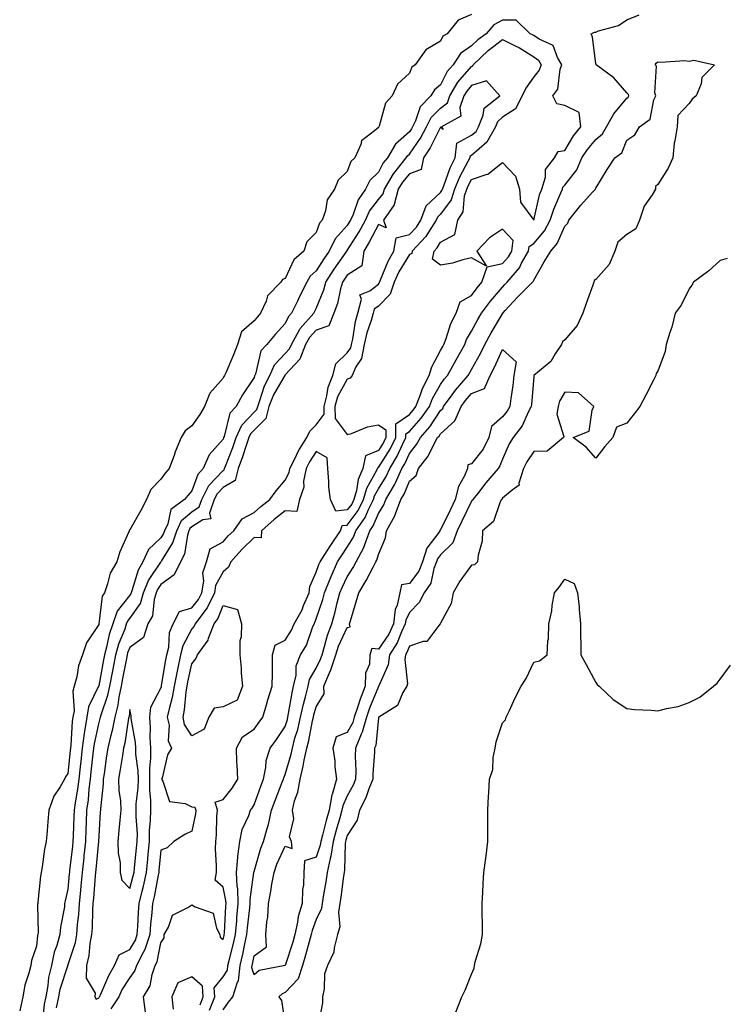
# Model space of a CAD drawing. Units: inches. Extents: x 944723 to 947363, y 7337498 to 7340138.
# Drawn here: x 945023 to 945250, y 7338289 to 7338606 of the extents above; entities that cross this region are included whole.
import ezdxf

# ---------------------------------------------------------------- set-up
doc = ezdxf.new("R2010")
doc.units = ezdxf.units.IN
doc.header["$MEASUREMENT"] = 0
doc.layers.add('Contour_94477337', color=7, linetype='Continuous', true_color=0xaf5c7f)

msp = doc.modelspace()

# ---------------------------------------------------------------- linework, layer by layer
at = {"layer": 'Contour_94477337'}
for points in [[(945168.05, 7338608.11, 3266), (945163.73, 7338606.24, 3266), (945160.21, 7338601.92, 3266), (945158.8, 7338601.17, 3266), (945158.05, 7338599.57, 3266), (945153.28, 7338596.69, 3266), (945149.89, 7338591.92, 3266), (945148.81, 7338591.15, 3266), (945148.05, 7338589.22, 3266), (945144.26, 7338585.71, 3266), (945142.45, 7338581.92, 3266), (945140.38, 7338579.59, 3266), (945138.26, 7338572.13, 3266), (945138.16, 7338571.92, 3266), (945138.1, 7338571.87, 3266), (945138.05, 7338571.75, 3266), (945136.76, 7338570.64, 3266), (945132.58, 7338567.38, 3266), (945132.38, 7338566.25, 3266), (945130.44, 7338561.92, 3266), (945129.22, 7338560.74, 3266), (945128.05, 7338557.52, 3266), (945125.16, 7338554.82, 3266), (945123.94, 7338551.92, 3266), (945121.55, 7338548.42, 3266), (945121, 7338544.86, 3266), (945119.94, 7338541.92, 3266), (945119.07, 7338540.9, 3266), (945118.05, 7338537.95, 3266), (945115.07, 7338534.89, 3266), (945114.06, 7338531.92, 3266), (945110.85, 7338529.12, 3266), (945108.05, 7338523.16, 3266), (945107.21, 7338522.76, 3266), (945106.65, 7338521.92, 3266), (945102.4, 7338517.57, 3266), (945101.94, 7338515.81, 3266), (945100.16, 7338511.92, 3266), (945099.16, 7338510.81, 3266), (945098.05, 7338509.49, 3266), (945094.05, 7338505.92, 3266), (945092.72, 7338501.92, 3266), (945091.47, 7338498.5, 3266), (945088.93, 7338492.79, 3266), (945088.57, 7338491.92, 3266), (945088.36, 7338491.61, 3266), (945088.05, 7338490.99, 3266), (945083.78, 7338486.18, 3266), (945082.09, 7338481.92, 3266), (945080.6, 7338479.38, 3266), (945078.05, 7338475.64, 3266), (945075.89, 7338474.08, 3266), (945074.62, 7338471.92, 3266), (945072.67, 7338467.3, 3266), (945072.32, 7338466.18, 3266), (945070.76, 7338461.92, 3266), (945069.47, 7338460.5, 3266), (945068.05, 7338458.48, 3266), (945064.84, 7338455.14, 3266), (945063.38, 7338451.92, 3266), (945061.58, 7338448.39, 3266), (945058.05, 7338442.22, 3266), (945057.89, 7338442.08, 3266), (945057.83, 7338441.92, 3266), (945057.69, 7338441.56, 3266), (945054.87, 7338435.1, 3266), (945053.87, 7338431.92, 3266), (945051.67, 7338428.29, 3266), (945050.91, 7338424.78, 3266), (945049.85, 7338421.92, 3266), (945049.11, 7338420.85, 3266), (945048.12, 7338411.99, 3266), (945048.09, 7338411.89, 3266), (945048.05, 7338411.71, 3266), (945044.13, 7338405.84, 3266), (945042.85, 7338401.92, 3266), (945041.58, 7338398.4, 3266), (945040.97, 7338394.84, 3266), (945040.17, 7338391.92, 3266), (945039.68, 7338390.29, 3266), (945040.09, 7338383.96, 3266), (945039.74, 7338381.92, 3266), (945039.51, 7338380.46, 3266), (945039.06, 7338372.92, 3266), (945038.92, 7338371.92, 3266), (945038.84, 7338371.13, 3266), (945038.05, 7338363.76, 3266), (945037.3, 7338362.67, 3266), (945037.02, 7338361.92, 3266), (945035.63, 7338359.49, 3266), (945033.55, 7338356.42, 3266), (945031.94, 7338351.92, 3266), (945031.61, 7338348.35, 3266), (945031.43, 7338345.3, 3266), (945031.15, 7338341.92, 3266), (945030.57, 7338339.4, 3266), (945029.81, 7338333.68, 3266), (945029.47, 7338331.92, 3266), (945029.26, 7338330.71, 3266), (945028.45, 7338322.33, 3266), (945028.39, 7338321.92, 3266), (945028.36, 7338321.61, 3266), (945028.51, 7338312.38, 3266), (945028.47, 7338311.92, 3266), (945028.38, 7338311.59, 3266), (945028.05, 7338308.14, 3266), (945026.43, 7338303.54, 3266), (945026.15, 7338301.92, 3266), (945025.58, 7338299.45, 3266), (945024.29, 7338295.68, 3266), (945023.65, 7338291.92, 3266), (945022.6, 7338287.36, 3266)], [(945083.67, 7338287.54, 3266), (945085.37, 7338291.92, 3266), (945085.17, 7338294.8, 3266), (945088.05, 7338298.31, 3266), (945089.48, 7338300.49, 3266), (945089.63, 7338301.92, 3266), (945090.13, 7338304, 3266), (945091.35, 7338308.62, 3266), (945092.09, 7338311.92, 3266), (945092.46, 7338316.33, 3266), (945092.52, 7338317.45, 3266), (945092.92, 7338321.92, 3266), (945092.77, 7338326.64, 3266), (945092.61, 7338327.36, 3266), (945092.4, 7338331.92, 3266), (945092.86, 7338336.73, 3266), (945092.84, 7338337.12, 3266), (945093.48, 7338341.92, 3266), (945094.24, 7338345.73, 3266), (945096.33, 7338350.21, 3266), (945096.88, 7338351.92, 3266), (945097.39, 7338352.58, 3266), (945098.05, 7338353.67, 3266), (945100.23, 7338359.74, 3266), (945101.06, 7338361.92, 3266), (945101.85, 7338365.72, 3266), (945101.97, 7338368, 3266), (945103.22, 7338371.92, 3266), (945105.25, 7338374.73, 3266), (945108.05, 7338378.88, 3266), (945108.76, 7338381.2, 3266), (945108.94, 7338381.92, 3266), (945109.17, 7338383.05, 3266), (945110.26, 7338389.71, 3266), (945110.78, 7338391.92, 3266), (945111.59, 7338395.46, 3266), (945111.59, 7338398.39, 3266), (945113.04, 7338401.92, 3266), (945114.88, 7338405.09, 3266), (945116.87, 7338410.74, 3266), (945117.39, 7338411.92, 3266), (945117.62, 7338412.35, 3266), (945118.05, 7338413.52, 3266), (945120.19, 7338419.78, 3266), (945120.76, 7338421.92, 3266), (945122.53, 7338426.4, 3266), (945122.81, 7338427.16, 3266), (945124.95, 7338431.92, 3266), (945126.16, 7338433.81, 3266), (945128.05, 7338436.62, 3266), (945130.07, 7338439.9, 3266), (945130.82, 7338441.92, 3266), (945133.82, 7338446.15, 3266), (945134.88, 7338448.75, 3266), (945136.45, 7338451.92, 3266), (945136.81, 7338453.16, 3266), (945138.05, 7338455.43, 3266), (945140.56, 7338459.41, 3266), (945141.73, 7338461.92, 3266), (945144.1, 7338465.87, 3266), (945145.77, 7338469.64, 3266), (945146.9, 7338471.92, 3266), (945146.9, 7338473.07, 3266), (945148.05, 7338473.87, 3266), (945151.86, 7338478.12, 3266), (945154.5, 7338481.92, 3266), (945155.5, 7338484.46, 3266), (945158.05, 7338489.03, 3266), (945159.24, 7338490.73, 3266), (945160.28, 7338491.92, 3266), (945163.06, 7338496.91, 3266), (945163.1, 7338496.96, 3266), (945165.85, 7338501.92, 3266), (945166.47, 7338503.5, 3266), (945168.05, 7338506.11, 3266), (945170.05, 7338509.92, 3266), (945171.21, 7338511.92, 3266), (945174.1, 7338515.87, 3266), (945178.05, 7338520.36, 3266), (945178.79, 7338521.18, 3266), (945179.53, 7338521.92, 3266), (945183.44, 7338526.53, 3266), (945184.13, 7338528, 3266), (945186.33, 7338531.92, 3266), (945186.56, 7338533.41, 3266), (945188.05, 7338534.34, 3266), (945191.54, 7338538.43, 3266), (945193.4, 7338541.92, 3266), (945194.51, 7338545.46, 3266), (945196.83, 7338550.69, 3266), (945197.29, 7338551.92, 3266), (945197.46, 7338552.51, 3266), (945198.05, 7338553.17, 3266), (945201.9, 7338558.07, 3266), (945203.56, 7338561.92, 3266), (945205.32, 7338564.65, 3266), (945208.05, 7338567.91, 3266), (945210.24, 7338569.73, 3266), (945211.49, 7338571.92, 3266), (945213.89, 7338576.08, 3266), (945218.05, 7338581.15, 3266), (945218.47, 7338581.5, 3266), (945218.67, 7338581.92, 3266), (945218.53, 7338582.4, 3266), (945218.05, 7338582.92, 3266), (945213.8, 7338587.67, 3266), (945208.12, 7338591.92, 3266), (945208.12, 7338591.99, 3266), (945208.05, 7338592.37, 3266), (945206.93, 7338600.8, 3266), (945206.52, 7338601.92, 3266), (945207.58, 7338602.38, 3266), (945208.05, 7338602.46, 3266), (945208.96, 7338602.83, 3266), (945215.4, 7338604.56, 3266), (945218.05, 7338606.34, 3266), (945222.02, 7338607.95, 3266)], [(945063.08, 7338286.95, 3267), (945062.42, 7338291.92, 3267), (945064.56, 7338295.41, 3267), (945065.2, 7338299.06, 3267), (945066.19, 7338301.92, 3267), (945066.81, 7338303.17, 3267), (945068.05, 7338309.26, 3267), (945069.08, 7338310.89, 3267), (945069.06, 7338311.92, 3267), (945070.47, 7338314.34, 3267), (945071.84, 7338318.13, 3267), (945076.77, 7338320.64, 3267), (945078.05, 7338321.52, 3267), (945079.12, 7338320.85, 3267), (945084.92, 7338318.8, 3267), (945085.95, 7338314.02, 3267), (945087.07, 7338311.92, 3267), (945087.16, 7338311.03, 3267), (945088.05, 7338310.37, 3267), (945088.37, 7338311.59, 3267), (945088.45, 7338311.92, 3267), (945088.49, 7338312.35, 3267), (945088.95, 7338321.02, 3267), (945089.03, 7338321.92, 3267), (945089, 7338322.87, 3267), (945088.05, 7338327.23, 3267), (945085.56, 7338329.43, 3267), (945085.93, 7338331.92, 3267), (945085.95, 7338334.01, 3267), (945085.67, 7338339.54, 3267), (945085.7, 7338341.92, 3267), (945085.96, 7338344.01, 3267), (945086.07, 7338349.94, 3267), (945086.27, 7338351.92, 3267), (945085.47, 7338354.5, 3267), (945088.05, 7338355.39, 3267), (945090.94, 7338359.03, 3267), (945092.8, 7338361.92, 3267), (945092.65, 7338366.52, 3267), (945092.52, 7338367.45, 3267), (945092.35, 7338371.92, 3267), (945094.36, 7338375.61, 3267), (945098.05, 7338378, 3267), (945099.7, 7338380.26, 3267), (945100.83, 7338381.92, 3267), (945102.02, 7338385.89, 3267), (945102.45, 7338387.51, 3267), (945103.9, 7338391.92, 3267), (945103.94, 7338396.03, 3267), (945103.94, 7338397.81, 3267), (945103.98, 7338401.92, 3267), (945104.88, 7338405.09, 3267), (945108.05, 7338406.69, 3267), (945110.09, 7338409.88, 3267), (945110.98, 7338411.92, 3267), (945113.48, 7338416.49, 3267), (945113.99, 7338417.85, 3267), (945115.76, 7338421.92, 3267), (945115.99, 7338423.98, 3267), (945118.05, 7338428.57, 3267), (945118.93, 7338431.04, 3267), (945119.33, 7338431.92, 3267), (945121.55, 7338435.42, 3267), (945122.7, 7338437.27, 3267), (945125.81, 7338441.92, 3267), (945126.39, 7338443.59, 3267), (945128.05, 7338443.76, 3267), (945131.58, 7338448.4, 3267), (945133.31, 7338451.92, 3267), (945134.38, 7338455.59, 3267), (945137.57, 7338461.44, 3267), (945137.78, 7338461.92, 3267), (945137.83, 7338462.14, 3267), (945138.05, 7338462.24, 3267), (945141.83, 7338468.14, 3267), (945143.68, 7338471.92, 3267), (945143.69, 7338476.28, 3267), (945148.05, 7338479.3, 3267), (945149.29, 7338480.68, 3267), (945150.15, 7338481.92, 3267), (945151.53, 7338485.4, 3267), (945152.29, 7338487.69, 3267), (945154.4, 7338491.92, 3267), (945155.26, 7338494.71, 3267), (945158.05, 7338499.91, 3267), (945158.77, 7338501.2, 3267), (945159.17, 7338501.92, 3267), (945159.9, 7338503.77, 3267), (945161.35, 7338508.62, 3267), (945163.12, 7338511.92, 3267), (945164.37, 7338515.6, 3267), (945168.05, 7338517.64, 3267), (945169.83, 7338520.14, 3267), (945171.37, 7338521.92, 3267), (945173.08, 7338526.9, 3267), (945178.05, 7338527.93, 3267), (945179.92, 7338530.05, 3267), (945180.96, 7338531.92, 3267), (945181.47, 7338535.33, 3267), (945178.05, 7338538.95, 3267), (945173.78, 7338536.19, 3267), (945169.78, 7338531.92, 3267), (945172.86, 7338527.11, 3267), (945168.05, 7338529.74, 3267), (945165.25, 7338529.12, 3267), (945161.89, 7338528.08, 3267), (945158.05, 7338527.42, 3267), (945155.51, 7338529.39, 3267), (945155.98, 7338531.92, 3267), (945156.98, 7338532.99, 3267), (945158.05, 7338534.79, 3267), (945162.66, 7338537.31, 3267), (945163.67, 7338541.92, 3267), (945165.34, 7338544.63, 3267), (945165.83, 7338549.7, 3267), (945166.54, 7338551.92, 3267), (945166.98, 7338552.99, 3267), (945168.05, 7338554.97, 3267), (945172.74, 7338556.61, 3267), (945173.3, 7338556.67, 3267), (945178.05, 7338560.41, 3267), (945182.18, 7338556.05, 3267), (945183.44, 7338551.92, 3267), (945183.83, 7338547.7, 3267), (945188.05, 7338541.94, 3267), (945189.97, 7338550, 3267), (945190.71, 7338551.92, 3267), (945191.84, 7338555.71, 3267), (945191.8, 7338558.17, 3267), (945194.76, 7338561.92, 3267), (945195.97, 7338564, 3267), (945198.05, 7338564.33, 3267), (945200.89, 7338569.08, 3267), (945203.22, 7338571.92, 3267), (945202.64, 7338576.51, 3267), (945198.05, 7338578.81, 3267), (945195.5, 7338579.37, 3267), (945194.23, 7338581.92, 3267), (945195.87, 7338584.1, 3267), (945196.59, 7338590.46, 3267), (945197.1, 7338591.92, 3267), (945195.71, 7338594.26, 3267), (945194.29, 7338598.17, 3267), (945189.79, 7338600.18, 3267), (945188.05, 7338601.32, 3267), (945187.69, 7338601.56, 3267), (945186.89, 7338601.92, 3267), (945182.42, 7338606.29, 3267), (945178.05, 7338606.23, 3267), (945175.24, 7338604.73, 3267), (945172.75, 7338601.92, 3267), (945170.05, 7338599.92, 3267), (945168.05, 7338598.03, 3267), (945164.44, 7338595.53, 3267), (945162.1, 7338591.92, 3267), (945160.25, 7338589.72, 3267), (945158.05, 7338585.49, 3267), (945156.08, 7338583.89, 3267), (945154.94, 7338581.92, 3267), (945151.54, 7338578.43, 3267), (945150.02, 7338573.89, 3267), (945149.04, 7338571.92, 3267), (945148.69, 7338571.28, 3267), (945148.05, 7338570.35, 3267), (945143.57, 7338566.41, 3267), (945140.95, 7338561.92, 3267), (945139.65, 7338560.32, 3267), (945138.05, 7338557.33, 3267), (945135.32, 7338554.65, 3267), (945133.89, 7338551.92, 3267), (945131.51, 7338548.47, 3267), (945129.9, 7338543.77, 3267), (945129.06, 7338541.92, 3267), (945128.7, 7338541.27, 3267), (945128.05, 7338540.23, 3267), (945124.1, 7338535.87, 3267), (945122.18, 7338531.92, 3267), (945120.5, 7338529.47, 3267), (945118.05, 7338525.56, 3267), (945116.15, 7338523.82, 3267), (945115.01, 7338521.92, 3267), (945112.68, 7338517.29, 3267), (945111.99, 7338515.85, 3267), (945110.05, 7338511.92, 3267), (945109.1, 7338510.87, 3267), (945108.05, 7338508.64, 3267), (945104.88, 7338505.09, 3267), (945102.18, 7338501.92, 3267), (945100.19, 7338499.79, 3267), (945098.48, 7338492.35, 3267), (945098.29, 7338491.92, 3267), (945098.21, 7338491.76, 3267), (945098.05, 7338491.23, 3267), (945094.32, 7338485.65, 3267), (945092.29, 7338481.92, 3267), (945090.26, 7338479.72, 3267), (945088.4, 7338472.27, 3267), (945088.25, 7338471.92, 3267), (945088.2, 7338471.78, 3267), (945088.05, 7338471.41, 3267), (945083.64, 7338466.33, 3267), (945081.69, 7338461.92, 3267), (945079.94, 7338460.03, 3267), (945078.05, 7338454.78, 3267), (945076.68, 7338453.29, 3267), (945075.69, 7338451.92, 3267), (945071.21, 7338448.76, 3267), (945070.25, 7338444.11, 3267), (945069.21, 7338441.92, 3267), (945068.93, 7338441.04, 3267), (945068.05, 7338439.62, 3267), (945064.08, 7338435.89, 3267), (945062.27, 7338431.92, 3267), (945060.71, 7338429.27, 3267), (945058.71, 7338422.59, 3267), (945058.45, 7338421.92, 3267), (945058.35, 7338421.62, 3267), (945058.05, 7338421.18, 3267), (945053.95, 7338416.02, 3267), (945052.56, 7338411.92, 3267), (945051.42, 7338408.55, 3267), (945050.59, 7338404.45, 3267), (945049.89, 7338401.92, 3267), (945049.59, 7338400.38, 3267), (945048.05, 7338391.97, 3267), (945048.03, 7338391.93, 3267), (945048.03, 7338391.92, 3267), (945048.02, 7338391.89, 3267), (945044.72, 7338385.25, 3267), (945044.16, 7338381.92, 3267), (945043.45, 7338377.33, 3267), (945043.3, 7338376.66, 3267), (945042.69, 7338371.92, 3267), (945042.24, 7338367.73, 3267), (945042.04, 7338365.92, 3267), (945041.62, 7338361.92, 3267), (945041.22, 7338358.75, 3267), (945040.43, 7338354.3, 3267), (945040.11, 7338351.92, 3267), (945040.02, 7338349.94, 3267), (945039.78, 7338343.65, 3267), (945039.71, 7338341.92, 3267), (945039.55, 7338340.42, 3267), (945038.67, 7338332.54, 3267), (945038.6, 7338331.92, 3267), (945038.55, 7338331.42, 3267), (945038.05, 7338326.55, 3267), (945037.2, 7338322.76, 3267), (945037.07, 7338321.92, 3267), (945036.97, 7338320.84, 3267), (945035.69, 7338314.29, 3267), (945035.49, 7338311.92, 3267), (945034.51, 7338308.38, 3267), (945033.71, 7338306.26, 3267), (945032.81, 7338301.92, 3267), (945031.9, 7338298.07, 3267), (945031.65, 7338295.52, 3267), (945030.98, 7338291.92, 3267), (945030.46, 7338289.5, 3267), (945029.97, 7338283.84, 3267)], [(945034.42, 7338288.29, 3268), (945035.19, 7338291.92, 3268), (945035.64, 7338294.33, 3268), (945038.05, 7338301.82, 3268), (945038.09, 7338301.88, 3268), (945038.09, 7338301.92, 3268), (945038.1, 7338301.97, 3268), (945040.56, 7338309.41, 3268), (945041.03, 7338311.92, 3268), (945041.26, 7338315.13, 3268), (945041.62, 7338318.34, 3268), (945041.87, 7338321.92, 3268), (945042.27, 7338326.13, 3268), (945042.42, 7338327.56, 3268), (945042.82, 7338331.92, 3268), (945043.31, 7338336.66, 3268), (945043.36, 7338337.24, 3268), (945043.84, 7338341.92, 3268), (945044.01, 7338345.96, 3268), (945044.09, 7338347.96, 3268), (945044.25, 7338351.92, 3268), (945044.71, 7338355.26, 3268), (945045.01, 7338358.88, 3268), (945045.39, 7338361.92, 3268), (945045.65, 7338364.32, 3268), (945046.26, 7338370.13, 3268), (945046.45, 7338371.92, 3268), (945046.63, 7338373.34, 3268), (945048.05, 7338379.71, 3268), (945048.51, 7338381.46, 3268), (945048.6, 7338381.92, 3268), (945048.8, 7338382.67, 3268), (945051.01, 7338388.96, 3268), (945051.62, 7338391.92, 3268), (945052.45, 7338396.32, 3268), (945052.64, 7338397.33, 3268), (945053.52, 7338401.92, 3268), (945054.5, 7338405.47, 3268), (945056.5, 7338410.37, 3268), (945057.02, 7338411.92, 3268), (945057.29, 7338412.68, 3268), (945058.05, 7338413.64, 3268), (945061.46, 7338418.51, 3268), (945062.49, 7338421.92, 3268), (945064.09, 7338425.87, 3268), (945068.05, 7338431.81, 3268), (945068.11, 7338431.86, 3268), (945068.14, 7338431.92, 3268), (945068.24, 7338432.11, 3268), (945071.91, 7338438.06, 3268), (945073.13, 7338441.92, 3268), (945074.71, 7338445.26, 3268), (945078.05, 7338448.03, 3268), (945080.41, 7338449.56, 3268), (945081.21, 7338451.92, 3268), (945083.51, 7338456.47, 3268), (945088.05, 7338461.28, 3268), (945088.46, 7338461.51, 3268), (945088.57, 7338461.92, 3268), (945088.87, 7338462.74, 3268), (945091.21, 7338468.76, 3268), (945092.32, 7338471.92, 3268), (945094.09, 7338475.89, 3268), (945098.05, 7338480.05, 3268), (945098.98, 7338480.99, 3268), (945099.22, 7338481.92, 3268), (945099.95, 7338483.82, 3268), (945101.39, 7338488.58, 3268), (945103.1, 7338491.92, 3268), (945104.6, 7338495.37, 3268), (945108.05, 7338498.96, 3268), (945109.48, 7338500.49, 3268), (945110.04, 7338501.92, 3268), (945112.68, 7338506.55, 3268), (945112.91, 7338507.05, 3268), (945117.27, 7338511.92, 3268), (945118.05, 7338513.47, 3268), (945120.48, 7338519.48, 3268), (945121.19, 7338521.92, 3268), (945123.86, 7338526.1, 3268), (945127.67, 7338531.54, 3268), (945127.93, 7338531.92, 3268), (945127.97, 7338532, 3268), (945128.05, 7338532.09, 3268), (945131.85, 7338538.13, 3268), (945133.91, 7338541.92, 3268), (945135.2, 7338544.77, 3268), (945138.05, 7338548.54, 3268), (945139.58, 7338550.39, 3268), (945140, 7338551.92, 3268), (945142.89, 7338556.76, 3268), (945143, 7338556.97, 3268), (945147.01, 7338561.92, 3268), (945147.4, 7338562.57, 3268), (945148.05, 7338563.15, 3268), (945151.62, 7338568.34, 3268), (945153.58, 7338571.92, 3268), (945155.06, 7338574.91, 3268), (945158.05, 7338577.94, 3268), (945160.27, 7338579.71, 3268), (945161.02, 7338581.92, 3268), (945163.64, 7338586.33, 3268), (945168.05, 7338591.41, 3268), (945168.44, 7338591.53, 3268), (945168.58, 7338591.92, 3268), (945173.44, 7338596.53, 3268), (945178.05, 7338600.06, 3268), (945181.84, 7338598.13, 3268), (945183.51, 7338597.37, 3268), (945188.05, 7338594.42, 3268), (945189.56, 7338593.43, 3268), (945190.46, 7338591.92, 3268), (945189.84, 7338590.13, 3268), (945188.05, 7338588.01, 3268), (945185.53, 7338584.43, 3268), (945184.29, 7338581.92, 3268), (945182.19, 7338577.78, 3268), (945178.05, 7338575.05, 3268), (945176.39, 7338573.58, 3268), (945175.72, 7338571.92, 3268), (945172.99, 7338566.97, 3268), (945168.05, 7338562.73, 3268), (945167.53, 7338562.44, 3268), (945167.46, 7338561.92, 3268), (945166.89, 7338560.76, 3268), (945164.19, 7338555.77, 3268), (945162.6, 7338551.92, 3268), (945161.51, 7338548.46, 3268), (945158.05, 7338543.81, 3268), (945157.07, 7338542.9, 3268), (945156.71, 7338541.92, 3268), (945154.14, 7338538.01, 3268), (945153.32, 7338536.64, 3268), (945148.92, 7338531.92, 3268), (945148.78, 7338531.18, 3268), (945148.05, 7338530.87, 3268), (945144.69, 7338525.28, 3268), (945143.15, 7338521.92, 3268), (945141.87, 7338518.11, 3268), (945138.05, 7338514.24, 3268), (945136.74, 7338513.23, 3268), (945136.41, 7338511.92, 3268), (945135.76, 7338509.63, 3268), (945134.34, 7338505.64, 3268), (945133.47, 7338501.92, 3268), (945132.63, 7338497.34, 3268), (945130.84, 7338494.72, 3268), (945129.59, 7338491.92, 3268), (945128.93, 7338491.04, 3268), (945128.05, 7338490.71, 3268), (945124.94, 7338485.02, 3268), (945124.09, 7338481.92, 3268), (945124.12, 7338478, 3268), (945128.05, 7338472.87, 3268), (945129.36, 7338473.23, 3268), (945134.56, 7338475.41, 3268), (945138.05, 7338476.06, 3268), (945140.48, 7338474.35, 3268), (945140.48, 7338471.92, 3268), (945139.68, 7338470.29, 3268), (945138.05, 7338467.75, 3268), (945133.91, 7338466.06, 3268), (945133.07, 7338461.92, 3268), (945131.56, 7338458.41, 3268), (945131.05, 7338454.92, 3268), (945130.19, 7338451.92, 3268), (945129.48, 7338450.49, 3268), (945128.05, 7338448.61, 3268), (945124.36, 7338448.23, 3268), (945122.64, 7338451.92, 3268), (945122.09, 7338455.97, 3268), (945122.16, 7338457.81, 3268), (945121.75, 7338461.92, 3268), (945121.55, 7338465.42, 3268), (945118.05, 7338467.39, 3268), (945115.89, 7338464.08, 3268), (945114.78, 7338461.92, 3268), (945114, 7338457.87, 3268), (945114.07, 7338455.91, 3268), (945112.69, 7338451.92, 3268), (945111.82, 7338448.15, 3268), (945108.05, 7338448.32, 3268), (945104.46, 7338445.51, 3268), (945100.44, 7338441.92, 3268), (945100.36, 7338439.61, 3268), (945098.05, 7338439.69, 3268), (945094.08, 7338435.89, 3268), (945090.54, 7338431.92, 3268), (945089.82, 7338430.15, 3268), (945088.05, 7338428.71, 3268), (945085.68, 7338424.29, 3268), (945085.29, 7338421.92, 3268), (945082.91, 7338417.05, 3268), (945081.87, 7338415.74, 3268), (945079.03, 7338411.92, 3268), (945078.75, 7338411.21, 3268), (945078.05, 7338410.35, 3268), (945075.06, 7338404.91, 3268), (945074.32, 7338401.92, 3268), (945073.38, 7338397.25, 3268), (945073.26, 7338396.71, 3268), (945072.36, 7338391.92, 3268), (945071.73, 7338388.23, 3268), (945070.67, 7338384.54, 3268), (945070.12, 7338381.92, 3268), (945070.7, 7338379.28, 3268), (945070.41, 7338374.28, 3268), (945071.47, 7338371.92, 3268), (945070.22, 7338369.76, 3268), (945068.43, 7338362.31, 3268), (945068.29, 7338361.92, 3268), (945068.71, 7338361.26, 3268), (945070.83, 7338354.71, 3268), (945075.85, 7338354.11, 3268), (945078.05, 7338353.04, 3268), (945079.02, 7338352.89, 3268), (945079.32, 7338351.92, 3268), (945079.2, 7338350.77, 3268), (945078.05, 7338345.25, 3268), (945075.81, 7338344.16, 3268), (945072.18, 7338341.92, 3268), (945070.1, 7338339.86, 3268), (945068.05, 7338339.13, 3268), (945067.44, 7338332.52, 3268), (945067.39, 7338331.92, 3268), (945067.2, 7338331.07, 3268), (945065.87, 7338324.1, 3268), (945065.35, 7338321.92, 3268), (945065.12, 7338318.99, 3268), (945064.71, 7338315.26, 3268), (945064.47, 7338311.92, 3268), (945062.86, 7338307.11, 3268), (945062.32, 7338306.19, 3268), (945060.22, 7338301.92, 3268), (945059.65, 7338300.31, 3268), (945058.05, 7338298.09, 3268), (945055.63, 7338294.34, 3268), (945054.47, 7338291.92, 3268), (945051.98, 7338287.99, 3268)], [(945088.05, 7338287.7, 3265), (945089.77, 7338290.2, 3265), (945091.24, 7338291.92, 3265), (945092.73, 7338296.59, 3265), (945092.98, 7338296.99, 3265), (945093.52, 7338301.92, 3265), (945094.4, 7338305.58, 3265), (945095.06, 7338308.94, 3265), (945095.74, 7338311.92, 3265), (945095.91, 7338314.05, 3265), (945096.69, 7338320.57, 3265), (945096.82, 7338321.92, 3265), (945096.78, 7338323.19, 3265), (945097.99, 7338331.86, 3265), (945097.99, 7338331.92, 3265), (945097.99, 7338331.98, 3265), (945098.05, 7338332.2, 3265), (945100.21, 7338339.76, 3265), (945101.08, 7338341.92, 3265), (945102.23, 7338346.1, 3265), (945102.65, 7338347.32, 3265), (945103.68, 7338351.92, 3265), (945104.86, 7338355.11, 3265), (945107.14, 7338361.01, 3265), (945107.48, 7338361.92, 3265), (945107.58, 7338362.38, 3265), (945108.05, 7338363.4, 3265), (945109.96, 7338370.01, 3265), (945110.37, 7338371.92, 3265), (945111.21, 7338375.09, 3265), (945112.08, 7338377.89, 3265), (945113.04, 7338381.92, 3265), (945113.92, 7338386.05, 3265), (945114.63, 7338388.5, 3265), (945115.45, 7338391.92, 3265), (945115.93, 7338394.03, 3265), (945118.05, 7338397.64, 3265), (945119.44, 7338400.53, 3265), (945119.91, 7338401.92, 3265), (945120.76, 7338404.63, 3265), (945121.64, 7338408.33, 3265), (945123.05, 7338411.92, 3265), (945124.19, 7338415.77, 3265), (945124.84, 7338418.71, 3265), (945125.69, 7338421.92, 3265), (945126.36, 7338423.61, 3265), (945128.05, 7338427.08, 3265), (945129.91, 7338430.07, 3265), (945130.91, 7338431.92, 3265), (945133.39, 7338436.57, 3265), (945133.65, 7338437.52, 3265), (945135.29, 7338441.92, 3265), (945136.43, 7338443.54, 3265), (945138.05, 7338447.5, 3265), (945139.76, 7338450.21, 3265), (945140.43, 7338451.92, 3265), (945143.25, 7338456.72, 3265), (945143.52, 7338457.39, 3265), (945145.65, 7338461.92, 3265), (945146.55, 7338463.42, 3265), (945148.05, 7338466.82, 3265), (945150.32, 7338469.65, 3265), (945151.59, 7338471.92, 3265), (945154.62, 7338475.34, 3265), (945158.05, 7338480.57, 3265), (945158.75, 7338481.22, 3265), (945159.07, 7338481.92, 3265), (945161.78, 7338485.65, 3265), (945162.83, 7338487.14, 3265), (945166.99, 7338491.92, 3265), (945167.37, 7338492.6, 3265), (945168.05, 7338493.83, 3265), (945170.95, 7338499.01, 3265), (945172.37, 7338501.92, 3265), (945174.36, 7338505.61, 3265), (945178.05, 7338511.79, 3265), (945178.12, 7338511.86, 3265), (945178.14, 7338511.92, 3265), (945178.92, 7338512.79, 3265), (945182.83, 7338517.14, 3265), (945187.63, 7338521.92, 3265), (945187.83, 7338522.14, 3265), (945188.05, 7338522.62, 3265), (945191.46, 7338528.51, 3265), (945193.58, 7338531.92, 3265), (945195.58, 7338534.39, 3265), (945198.05, 7338539.98, 3265), (945199.02, 7338540.95, 3265), (945199.36, 7338541.92, 3265), (945203.23, 7338546.74, 3265), (945207.02, 7338550.89, 3265), (945207.95, 7338551.92, 3265), (945207.99, 7338551.97, 3265), (945208.05, 7338552.16, 3265), (945211.72, 7338558.25, 3265), (945214.22, 7338561.92, 3265), (945216.41, 7338563.56, 3265), (945218.05, 7338567.7, 3265), (945220.59, 7338569.38, 3265), (945222.07, 7338571.92, 3265), (945225.55, 7338574.42, 3265), (945226.77, 7338580.64, 3265), (945227.37, 7338581.92, 3265), (945227.08, 7338582.89, 3265), (945227.57, 7338591.45, 3265), (945227.17, 7338591.92, 3265), (945227.52, 7338592.45, 3265), (945228.05, 7338592.89, 3265), (945228.88, 7338592.75, 3265), (945236.71, 7338593.26, 3265), (945238.05, 7338593.11, 3265), (945239.55, 7338593.42, 3265), (945246.28, 7338591.92, 3265), (945242.19, 7338587.78, 3265), (945241.92, 7338585.79, 3265), (945240.38, 7338581.92, 3265), (945239.08, 7338580.89, 3265), (945238.05, 7338579.49, 3265), (945234.43, 7338575.54, 3265), (945234.25, 7338571.92, 3265), (945233.51, 7338567.38, 3265), (945233.25, 7338566.72, 3265), (945232.81, 7338561.92, 3265), (945231.37, 7338558.59, 3265), (945228.05, 7338553.34, 3265), (945227.25, 7338552.72, 3265), (945227.28, 7338551.92, 3265), (945226.14, 7338550.01, 3265), (945223.56, 7338546.41, 3265), (945222.1, 7338541.92, 3265), (945220.89, 7338539.08, 3265), (945218.05, 7338537.31, 3265), (945215.17, 7338534.81, 3265), (945214.15, 7338531.92, 3265), (945212.39, 7338527.58, 3265), (945208.05, 7338522.79, 3265), (945207.48, 7338522.49, 3265), (945207.44, 7338521.92, 3265), (945207.1, 7338520.97, 3265), (945204.95, 7338515.02, 3265), (945203.84, 7338511.92, 3265), (945202, 7338507.97, 3265), (945198.05, 7338503.41, 3265), (945197.29, 7338502.68, 3265), (945196.98, 7338501.92, 3265), (945194.97, 7338498.84, 3265), (945193.62, 7338496.35, 3265), (945188.12, 7338491.92, 3265), (945188.1, 7338491.87, 3265), (945188.05, 7338491.5, 3265), (945187.37, 7338482.6, 3265), (945187.29, 7338481.92, 3265), (945186.4, 7338480.27, 3265), (945184.31, 7338475.67, 3265), (945181.4, 7338471.92, 3265), (945180.12, 7338469.85, 3265), (945178.05, 7338465.01, 3265), (945177.19, 7338462.78, 3265), (945176.57, 7338461.92, 3265), (945172.66, 7338457.32, 3265), (945169.92, 7338453.79, 3265), (945168.45, 7338451.92, 3265), (945168.31, 7338451.66, 3265), (945168.05, 7338451.42, 3265), (945164.96, 7338445.01, 3265), (945163.46, 7338441.92, 3265), (945161.97, 7338438, 3265), (945158.05, 7338434.18, 3265), (945157.07, 7338432.9, 3265), (945156.75, 7338431.92, 3265), (945155.94, 7338429.81, 3265), (945154.91, 7338425.06, 3265), (945152.8, 7338421.92, 3265), (945151.18, 7338418.78, 3265), (945148.05, 7338415.62, 3265), (945146.85, 7338413.13, 3265), (945146.72, 7338411.92, 3265), (945145.53, 7338409.4, 3265), (945144.13, 7338405.84, 3265), (945141.62, 7338401.92, 3265), (945141.2, 7338398.77, 3265), (945138.17, 7338392.04, 3265), (945138.14, 7338391.92, 3265), (945138.11, 7338391.86, 3265), (945138.05, 7338391.82, 3265), (945135.18, 7338384.8, 3265), (945134.18, 7338381.92, 3265), (945132.89, 7338377.07, 3265), (945132.52, 7338376.39, 3265), (945130.64, 7338371.92, 3265), (945130.58, 7338369.39, 3265), (945130.75, 7338364.62, 3265), (945130.7, 7338361.92, 3265), (945129.93, 7338360.04, 3265), (945128.05, 7338356.61, 3265), (945126.59, 7338353.39, 3265), (945126.31, 7338351.92, 3265), (945125.64, 7338349.51, 3265), (945124.48, 7338345.49, 3265), (945123.51, 7338341.92, 3265), (945122.78, 7338337.19, 3265), (945122.5, 7338336.37, 3265), (945121.56, 7338331.92, 3265), (945121.11, 7338328.86, 3265), (945120.3, 7338324.17, 3265), (945119.95, 7338321.92, 3265), (945119.7, 7338320.27, 3265), (945118.05, 7338316.81, 3265), (945116.69, 7338313.28, 3265), (945116.38, 7338311.92, 3265), (945115.74, 7338309.6, 3265), (945114.63, 7338305.34, 3265), (945113.62, 7338301.92, 3265), (945112.25, 7338297.72, 3265), (945108.05, 7338293.22, 3265), (945107.12, 7338292.85, 3265), (945106.06, 7338291.92, 3265), (945106.86, 7338290.73, 3265), (945108.05, 7338282.81, 3265)], [(945250.37, 7338529.6, 3266), (945248.05, 7338528.9, 3266), (945244.39, 7338525.58, 3266), (945239.5, 7338521.92, 3266), (945238.97, 7338521.01, 3266), (945238.05, 7338519.74, 3266), (945235.47, 7338514.5, 3266), (945233.64, 7338511.92, 3266), (945232.56, 7338507.41, 3266), (945231.88, 7338505.75, 3266), (945230.66, 7338501.92, 3266), (945230.34, 7338499.62, 3266), (945228.05, 7338493.32, 3266), (945227.42, 7338492.56, 3266), (945227.32, 7338491.92, 3266), (945226.58, 7338490.44, 3266), (945224.22, 7338485.75, 3266), (945222.26, 7338481.92, 3266), (945220.41, 7338479.56, 3266), (945218.05, 7338476.51, 3266), (945214.69, 7338475.28, 3266), (945213.57, 7338471.92, 3266), (945210.96, 7338469.01, 3266), (945208.05, 7338465.28, 3266), (945204.99, 7338468.86, 3266), (945200.78, 7338471.92, 3266), (945205.95, 7338474.02, 3266), (945206.85, 7338480.72, 3266), (945207.42, 7338481.92, 3266), (945202.43, 7338486.3, 3266), (945198.05, 7338486.52, 3266), (945196.36, 7338483.6, 3266), (945195.88, 7338481.92, 3266), (945195.53, 7338479.4, 3266), (945197.78, 7338472.2, 3266), (945197.65, 7338471.92, 3266), (945192.42, 7338467.55, 3266), (945188.05, 7338467.44, 3266), (945185.84, 7338464.13, 3266), (945184.77, 7338461.92, 3266), (945183.31, 7338457.19, 3266), (945183.41, 7338456.56, 3266), (945181.15, 7338455.02, 3266), (945178.05, 7338452.35, 3266), (945177.85, 7338452.12, 3266), (945177.7, 7338451.92, 3266), (945177.3, 7338451.17, 3266), (945175.07, 7338444.9, 3266), (945171.57, 7338441.92, 3266), (945171.44, 7338438.54, 3266), (945170.14, 7338434.01, 3266), (945170, 7338431.92, 3266), (945169.03, 7338430.94, 3266), (945168.05, 7338430.85, 3266), (945164.25, 7338425.72, 3266), (945162.11, 7338421.92, 3266), (945161.44, 7338418.53, 3266), (945158.05, 7338412.14, 3266), (945157.99, 7338411.98, 3266), (945157.93, 7338411.92, 3266), (945157.15, 7338411.03, 3266), (945153.67, 7338406.31, 3266), (945152.44, 7338406.31, 3266), (945148.05, 7338404.72, 3266), (945147.26, 7338402.71, 3266), (945146.76, 7338401.92, 3266), (945146.56, 7338400.43, 3266), (945147.38, 7338392.59, 3266), (945147.21, 7338391.92, 3266), (945145.97, 7338389.84, 3266), (945144.26, 7338385.7, 3266), (945138.17, 7338381.92, 3266), (945138.14, 7338381.84, 3266), (945138.05, 7338381.68, 3266), (945137.19, 7338372.77, 3266), (945136.83, 7338371.92, 3266), (945136.81, 7338370.67, 3266), (945136.27, 7338363.69, 3266), (945136.24, 7338361.92, 3266), (945135.01, 7338358.88, 3266), (945134.01, 7338355.96, 3266), (945132, 7338351.92, 3266), (945131.26, 7338348.71, 3266), (945128.05, 7338343.81, 3266), (945127.62, 7338342.34, 3266), (945127.51, 7338341.92, 3266), (945127.41, 7338341.28, 3266), (945127.19, 7338332.77, 3266), (945127.01, 7338331.92, 3266), (945126.84, 7338330.7, 3266), (945125.98, 7338323.99, 3266), (945125.66, 7338321.92, 3266), (945125.23, 7338319.09, 3266), (945125.6, 7338314.37, 3266), (945124.92, 7338311.92, 3266), (945123.81, 7338307.68, 3266), (945123.72, 7338306.24, 3266), (945121.69, 7338301.92, 3266), (945120.71, 7338299.27, 3266), (945120.62, 7338294.49, 3266), (945120.06, 7338291.92, 3266), (945120.05, 7338289.92, 3266), (945118.65, 7338282.52, 3266)], [(945162.99, 7338286.97, 3266), (945164.93, 7338291.92, 3266), (945165.94, 7338294.03, 3266), (945168.05, 7338299.19, 3266), (945168.86, 7338301.1, 3266), (945168.99, 7338301.92, 3266), (945169.24, 7338303.11, 3266), (945171.05, 7338308.92, 3266), (945171.53, 7338311.92, 3266), (945171.55, 7338315.42, 3266), (945171.42, 7338318.55, 3266), (945171.44, 7338321.92, 3266), (945171.69, 7338325.56, 3266), (945171.77, 7338328.2, 3266), (945172.05, 7338331.92, 3266), (945172.63, 7338336.5, 3266), (945172.72, 7338337.25, 3266), (945173.31, 7338341.92, 3266), (945173.26, 7338346.71, 3266), (945173.32, 7338347.19, 3266), (945173.27, 7338351.92, 3266), (945173.49, 7338356.48, 3266), (945173.63, 7338357.5, 3266), (945173.86, 7338361.92, 3266), (945174.86, 7338365.11, 3266), (945175.03, 7338368.9, 3266), (945175.65, 7338371.92, 3266), (945175.99, 7338373.98, 3266), (945178.05, 7338380.07, 3266), (945178.95, 7338381.02, 3266), (945179.19, 7338381.92, 3266), (945180.23, 7338384.1, 3266), (945182.03, 7338387.94, 3266), (945183.97, 7338391.92, 3266), (945185.67, 7338394.3, 3266), (945188.05, 7338399.61, 3266), (945189.97, 7338399.99, 3266), (945192.39, 7338401.92, 3266), (945192.64, 7338406.51, 3266), (945192.83, 7338407.14, 3266), (945192.97, 7338411.92, 3266), (945193.86, 7338416.1, 3266), (945194.02, 7338417.89, 3266), (945194.72, 7338421.92, 3266), (945196.21, 7338423.76, 3266), (945198.05, 7338426.34, 3266), (945201.03, 7338424.9, 3266), (945202.2, 7338421.92, 3266), (945202.65, 7338417.33, 3266), (945202.72, 7338416.59, 3266), (945203.13, 7338411.92, 3266), (945203.15, 7338407.02, 3266), (945203.21, 7338406.77, 3266), (945203.23, 7338401.92, 3266), (945204.95, 7338398.82, 3266), (945208.05, 7338393.03, 3266), (945208.51, 7338392.38, 3266), (945209.08, 7338391.92, 3266), (945213.67, 7338387.55, 3266), (945218.05, 7338384.68, 3266), (945220.52, 7338384.39, 3266), (945225.82, 7338384.15, 3266), (945228.05, 7338383.92, 3266), (945230.8, 7338384.67, 3266), (945234.6, 7338385.37, 3266), (945238.05, 7338386.65, 3266), (945241.58, 7338388.39, 3266), (945245.93, 7338391.92, 3266), (945247.11, 7338392.86, 3266), (945248.05, 7338394.14, 3266), (945251.37, 7338398.6, 3266)], [(945080.64, 7338289.33, 3267), (945081.64, 7338291.92, 3267), (945081.41, 7338295.28, 3267), (945078.05, 7338298.36, 3267), (945073.54, 7338296.43, 3267), (945071.62, 7338291.92, 3267), (945072.05, 7338287.91, 3267)]]:
    msp.add_polyline3d(points, dxfattribs=at)
for points in [[(945048.05, 7338291.54, 3269), (945048.23, 7338291.74, 3269), (945048.33, 7338291.92, 3269), (945048.6, 7338292.47, 3269), (945051.24, 7338298.72, 3269), (945053.17, 7338301.92, 3269), (945054.57, 7338305.4, 3269), (945058.05, 7338307.12, 3269), (945059.83, 7338310.14, 3269), (945060.42, 7338311.92, 3269), (945060.61, 7338314.48, 3269), (945060.81, 7338319.16, 3269), (945061.03, 7338321.92, 3269), (945061.97, 7338325.84, 3269), (945062.42, 7338327.55, 3269), (945063.39, 7338331.92, 3269), (945063.81, 7338336.15, 3269), (945063.97, 7338337.84, 3269), (945064.37, 7338341.92, 3269), (945064.42, 7338345.55, 3269), (945064.72, 7338348.59, 3269), (945064.77, 7338351.92, 3269), (945064.8, 7338355.17, 3269), (945064.47, 7338358.34, 3269), (945064.5, 7338361.92, 3269), (945064.46, 7338365.52, 3269), (945064.85, 7338368.71, 3269), (945064.8, 7338371.92, 3269), (945064.59, 7338375.38, 3269), (945064.73, 7338378.6, 3269), (945064.49, 7338381.92, 3269), (945064.84, 7338385.13, 3269), (945068.05, 7338391.2, 3269), (945068.22, 7338391.76, 3269), (945068.24, 7338391.92, 3269), (945068.28, 7338392.15, 3269), (945069.62, 7338400.35, 3269), (945069.93, 7338401.92, 3269), (945070.56, 7338404.42, 3269), (945070.86, 7338409.11, 3269), (945072, 7338411.92, 3269), (945074.08, 7338415.89, 3269), (945078.05, 7338417.09, 3269), (945080.2, 7338419.78, 3269), (945081.24, 7338421.92, 3269), (945081.86, 7338425.73, 3269), (945081.59, 7338428.38, 3269), (945082.71, 7338431.92, 3269), (945083.89, 7338436.08, 3269), (945088.05, 7338438.35, 3269), (945089.73, 7338440.25, 3269), (945091.49, 7338441.92, 3269), (945094.23, 7338445.74, 3269), (945098.05, 7338447.81, 3269), (945100.23, 7338449.74, 3269), (945103.07, 7338451.92, 3269), (945105.18, 7338454.79, 3269), (945108.05, 7338458.24, 3269), (945109.32, 7338460.65, 3269), (945109.56, 7338461.92, 3269), (945111.16, 7338465.03, 3269), (945112.36, 7338467.61, 3269), (945115.02, 7338471.92, 3269), (945116, 7338473.97, 3269), (945118.05, 7338475.96, 3269), (945120.58, 7338479.39, 3269), (945120.56, 7338481.92, 3269), (945121.51, 7338485.38, 3269), (945121.84, 7338488.13, 3269), (945123.44, 7338491.92, 3269), (945124.37, 7338495.6, 3269), (945128.05, 7338499.16, 3269), (945129.16, 7338500.8, 3269), (945129.37, 7338501.92, 3269), (945129.78, 7338503.64, 3269), (945130.68, 7338509.29, 3269), (945131.42, 7338511.92, 3269), (945132.58, 7338516.46, 3269), (945132.07, 7338517.9, 3269), (945135.29, 7338519.15, 3269), (945138.05, 7338521.31, 3269), (945138.35, 7338521.62, 3269), (945138.45, 7338521.92, 3269), (945138.79, 7338522.67, 3269), (945141.24, 7338528.73, 3269), (945143.03, 7338531.92, 3269), (945143.77, 7338536.2, 3269), (945148.05, 7338537.33, 3269), (945150.29, 7338539.69, 3269), (945151.75, 7338541.92, 3269), (945153.44, 7338546.53, 3269), (945158.05, 7338550.82, 3269), (945158.52, 7338551.45, 3269), (945158.67, 7338551.92, 3269), (945159.1, 7338552.97, 3269), (945161.19, 7338558.78, 3269), (945162.76, 7338561.92, 3269), (945163.33, 7338566.64, 3269), (945168.05, 7338569.26, 3269), (945169.48, 7338570.49, 3269), (945170.27, 7338571.92, 3269), (945171.81, 7338575.68, 3269), (945172.06, 7338577.91, 3269), (945177.1, 7338581.92, 3269), (945172.84, 7338586.71, 3269), (945168.05, 7338585.26, 3269), (945166.5, 7338583.47, 3269), (945165.58, 7338581.92, 3269), (945164.29, 7338578.16, 3269), (945164.58, 7338575.39, 3269), (945158.37, 7338571.92, 3269), (945158.89, 7338571.09, 3269), (945158.05, 7338571.79, 3269), (945154.75, 7338565.22, 3269), (945152.59, 7338561.92, 3269), (945151.78, 7338558.19, 3269), (945148.05, 7338556.83, 3269), (945145.8, 7338554.16, 3269), (945144.47, 7338551.92, 3269), (945143.11, 7338546.97, 3269), (945143.11, 7338546.86, 3269), (945139.69, 7338541.92, 3269), (945140.53, 7338539.43, 3269), (945138.05, 7338540.48, 3269), (945135.12, 7338534.84, 3269), (945133.35, 7338531.92, 3269), (945132.74, 7338527.23, 3269), (945128.05, 7338524.19, 3269), (945127.11, 7338522.85, 3269), (945126.52, 7338521.92, 3269), (945125.89, 7338519.77, 3269), (945124.85, 7338515.12, 3269), (945123.73, 7338511.92, 3269), (945122.09, 7338507.88, 3269), (945118.05, 7338506.46, 3269), (945115.88, 7338504.09, 3269), (945114.64, 7338501.92, 3269), (945112.78, 7338497.19, 3269), (945108.05, 7338492.13, 3269), (945107.95, 7338492.02, 3269), (945107.9, 7338491.92, 3269), (945107.75, 7338491.62, 3269), (945104.3, 7338485.67, 3269), (945102.84, 7338481.92, 3269), (945101.88, 7338478.1, 3269), (945098.05, 7338474.27, 3269), (945096.91, 7338473.07, 3269), (945096.4, 7338471.92, 3269), (945095.51, 7338469.38, 3269), (945094.29, 7338465.68, 3269), (945092.89, 7338461.92, 3269), (945091.92, 7338458.05, 3269), (945088.05, 7338455.87, 3269), (945086.14, 7338453.84, 3269), (945085.17, 7338451.92, 3269), (945083.7, 7338447.57, 3269), (945084.17, 7338445.8, 3269), (945081.55, 7338445.42, 3269), (945078.05, 7338443.17, 3269), (945077.37, 7338442.6, 3269), (945077.04, 7338441.92, 3269), (945076.59, 7338440.46, 3269), (945075.6, 7338434.37, 3269), (945074.37, 7338431.92, 3269), (945072.28, 7338427.69, 3269), (945068.05, 7338424.61, 3269), (945066.98, 7338422.99, 3269), (945066.54, 7338421.92, 3269), (945065.88, 7338419.75, 3269), (945065.4, 7338414.57, 3269), (945063.89, 7338411.92, 3269), (945062.41, 7338407.56, 3269), (945058.05, 7338404.36, 3269), (945057.35, 7338402.63, 3269), (945057.15, 7338401.92, 3269), (945056.94, 7338400.81, 3269), (945055.66, 7338394.31, 3269), (945055.21, 7338391.92, 3269), (945054.47, 7338388.34, 3269), (945054.19, 7338385.78, 3269), (945053.18, 7338381.92, 3269), (945052.32, 7338377.65, 3269), (945051.8, 7338375.67, 3269), (945050.97, 7338371.92, 3269), (945050.56, 7338369.41, 3269), (945049.76, 7338363.63, 3269), (945049.5, 7338361.92, 3269), (945049.52, 7338360.44, 3269), (945048.58, 7338352.44, 3269), (945048.59, 7338351.92, 3269), (945048.55, 7338351.42, 3269), (945048.05, 7338343.58, 3269), (945047.98, 7338341.98, 3269), (945047.98, 7338341.92, 3269), (945047.97, 7338341.85, 3269), (945047.13, 7338332.84, 3269), (945047.03, 7338331.92, 3269), (945046.94, 7338330.8, 3269), (945046.33, 7338323.64, 3269), (945046.17, 7338321.92, 3269), (945046.03, 7338319.9, 3269), (945045.88, 7338314.09, 3269), (945045.73, 7338311.92, 3269), (945045.19, 7338309.05, 3269), (945044.83, 7338305.14, 3269), (945044.07, 7338301.92, 3269), (945043.98, 7338297.85, 3269), (945046.88, 7338293.09, 3269), (945046.78, 7338291.92, 3269), (945047.26, 7338291.13, 3269)], [(945098.05, 7338299, 3264), (945097.33, 7338301.2, 3264), (945097.41, 7338301.92, 3264), (945097.53, 7338302.44, 3264), (945098.05, 7338305.04, 3264), (945102, 7338307.97, 3264), (945101.87, 7338311.92, 3264), (945102.1, 7338315.97, 3264), (945102.49, 7338317.48, 3264), (945102.66, 7338321.92, 3264), (945103.51, 7338326.46, 3264), (945103.7, 7338327.57, 3264), (945104.5, 7338331.92, 3264), (945105.4, 7338334.57, 3264), (945108.05, 7338340.43, 3264), (945110.34, 7338339.64, 3264), (945110.13, 7338341.92, 3264), (945109.47, 7338343.34, 3264), (945110.82, 7338349.15, 3264), (945110.36, 7338351.92, 3264), (945111.08, 7338354.95, 3264), (945112.17, 7338357.8, 3264), (945112.84, 7338361.92, 3264), (945113.85, 7338366.12, 3264), (945114.15, 7338368.02, 3264), (945114.98, 7338371.92, 3264), (945115.63, 7338374.34, 3264), (945116.87, 7338380.74, 3264), (945117.15, 7338381.92, 3264), (945117.31, 7338382.66, 3264), (945118.05, 7338385.23, 3264), (945120.61, 7338389.37, 3264), (945120.53, 7338391.92, 3264), (945122.31, 7338396.18, 3264), (945122.79, 7338397.18, 3264), (945124.38, 7338401.92, 3264), (945125.26, 7338404.71, 3264), (945128.05, 7338410.81, 3264), (945129.02, 7338410.95, 3264), (945128.78, 7338411.92, 3264), (945129.09, 7338412.96, 3264), (945130.9, 7338419.07, 3264), (945131.72, 7338421.92, 3264), (945134.09, 7338425.88, 3264), (945136.37, 7338430.24, 3264), (945137.28, 7338431.92, 3264), (945137.55, 7338432.42, 3264), (945138.05, 7338434.32, 3264), (945140.39, 7338439.58, 3264), (945140.67, 7338441.92, 3264), (945143.3, 7338446.67, 3264), (945143.52, 7338447.38, 3264), (945145.31, 7338451.92, 3264), (945146.32, 7338453.65, 3264), (945148.05, 7338457.86, 3264), (945150.24, 7338459.73, 3264), (945150.95, 7338461.92, 3264), (945154.03, 7338465.94, 3264), (945155.97, 7338469.84, 3264), (945157.14, 7338471.92, 3264), (945157.57, 7338472.4, 3264), (945158.05, 7338473.14, 3264), (945162.64, 7338477.33, 3264), (945164.68, 7338481.92, 3264), (945166.1, 7338483.87, 3264), (945168.05, 7338486.09, 3264), (945172.24, 7338487.73, 3264), (945174.05, 7338491.92, 3264), (945175.45, 7338494.52, 3264), (945178.05, 7338500.21, 3264), (945182.4, 7338496.27, 3264), (945181.65, 7338491.92, 3264), (945181.29, 7338488.68, 3264), (945180.65, 7338484.52, 3264), (945180.34, 7338481.92, 3264), (945179.53, 7338480.43, 3264), (945178.05, 7338478.61, 3264), (945174.51, 7338475.46, 3264), (945173.63, 7338471.92, 3264), (945171.79, 7338468.17, 3264), (945168.05, 7338463.42, 3264), (945166.81, 7338463.16, 3264), (945166.69, 7338461.92, 3264), (945165.76, 7338459.63, 3264), (945163.82, 7338456.14, 3264), (945162.8, 7338451.92, 3264), (945161.24, 7338448.72, 3264), (945158.05, 7338442.17, 3264), (945157.87, 7338442.09, 3264), (945157.84, 7338441.92, 3264), (945157.47, 7338441.34, 3264), (945153.64, 7338436.33, 3264), (945152.21, 7338431.92, 3264), (945151.06, 7338428.92, 3264), (945148.05, 7338424.96, 3264), (945145.5, 7338424.47, 3264), (945144.97, 7338421.92, 3264), (945144.13, 7338418, 3264), (945143.43, 7338416.54, 3264), (945142.94, 7338411.92, 3264), (945141.37, 7338408.59, 3264), (945138.05, 7338403.82, 3264), (945135.97, 7338404, 3264), (945135.34, 7338401.92, 3264), (945135.15, 7338399.01, 3264), (945133.96, 7338396.02, 3264), (945133.82, 7338391.92, 3264), (945132.23, 7338387.74, 3264), (945131.48, 7338385.34, 3264), (945130.29, 7338381.92, 3264), (945129.82, 7338380.15, 3264), (945128.05, 7338376.95, 3264), (945124.42, 7338375.55, 3264), (945123.38, 7338371.92, 3264), (945124.01, 7338367.88, 3264), (945124.09, 7338365.88, 3264), (945124.6, 7338361.92, 3264), (945123.17, 7338357.04, 3264), (945123.09, 7338356.88, 3264), (945122.18, 7338351.92, 3264), (945121.28, 7338348.69, 3264), (945120.05, 7338343.92, 3264), (945119.51, 7338341.92, 3264), (945119.31, 7338340.66, 3264), (945118.05, 7338336.86, 3264), (945114.26, 7338335.7, 3264), (945114.09, 7338331.92, 3264), (945113.97, 7338327.84, 3264), (945113.59, 7338326.38, 3264), (945113.51, 7338321.92, 3264), (945112.27, 7338317.7, 3264), (945112.04, 7338315.91, 3264), (945111.15, 7338311.92, 3264), (945110.47, 7338309.5, 3264), (945108.05, 7338301.93, 3264), (945108.01, 7338301.96, 3264), (945108, 7338301.92, 3264), (945099.66, 7338300.3, 3264)], [(945078.05, 7338375.88, 3267), (945075.7, 7338379.57, 3267), (945075.19, 7338381.92, 3267), (945075.68, 7338384.29, 3267), (945076.16, 7338390.02, 3267), (945076.47, 7338391.92, 3267), (945076.72, 7338393.25, 3267), (945078.05, 7338399.11, 3267), (945079.25, 7338400.71, 3267), (945079.82, 7338401.92, 3267), (945083.3, 7338406.67, 3267), (945083.42, 7338407.29, 3267), (945085.21, 7338411.92, 3267), (945086.42, 7338413.55, 3267), (945088.05, 7338417.83, 3267), (945092.66, 7338416.52, 3267), (945093.99, 7338411.92, 3267), (945093.85, 7338407.72, 3267), (945093.5, 7338406.47, 3267), (945093.41, 7338401.92, 3267), (945093.86, 7338397.73, 3267), (945093.89, 7338396.08, 3267), (945094.27, 7338391.92, 3267), (945092.57, 7338387.4, 3267), (945088.05, 7338385.26, 3267), (945085.18, 7338384.8, 3267), (945083.45, 7338381.92, 3267), (945081.95, 7338378.02, 3267)], [(945058.05, 7338326.73, 3270), (945059.15, 7338330.82, 3270), (945059.4, 7338331.92, 3270), (945059.54, 7338333.41, 3270), (945060.23, 7338339.74, 3270), (945060.44, 7338341.92, 3270), (945060.47, 7338344.35, 3270), (945060.09, 7338349.88, 3270), (945060.12, 7338351.92, 3270), (945060.14, 7338354.01, 3270), (945060.77, 7338359.19, 3270), (945060.8, 7338361.92, 3270), (945060.77, 7338364.64, 3270), (945059.99, 7338369.98, 3270), (945059.96, 7338371.92, 3270), (945059.86, 7338373.73, 3270), (945058.48, 7338381.49, 3270), (945058.45, 7338381.92, 3270), (945058.5, 7338382.37, 3270), (945058.05, 7338384.34, 3270), (945057.81, 7338382.16, 3270), (945057.75, 7338381.92, 3270), (945057.67, 7338381.54, 3270), (945056.41, 7338373.57, 3270), (945056.04, 7338371.92, 3270), (945055.66, 7338369.53, 3270), (945054.89, 7338365.08, 3270), (945054.4, 7338361.92, 3270), (945054.48, 7338358.35, 3270), (945055.05, 7338354.92, 3270), (945055.14, 7338351.92, 3270), (945054.87, 7338348.73, 3270), (945054.51, 7338345.45, 3270), (945054.22, 7338341.92, 3270), (945054.28, 7338338.16, 3270), (945054.92, 7338335.05, 3270), (945054.98, 7338331.92, 3270), (945055.5, 7338329.38, 3270)]]:
    msp.add_polyline3d(points, close=True, dxfattribs=at)

doc.saveas('drawing.dxf')
